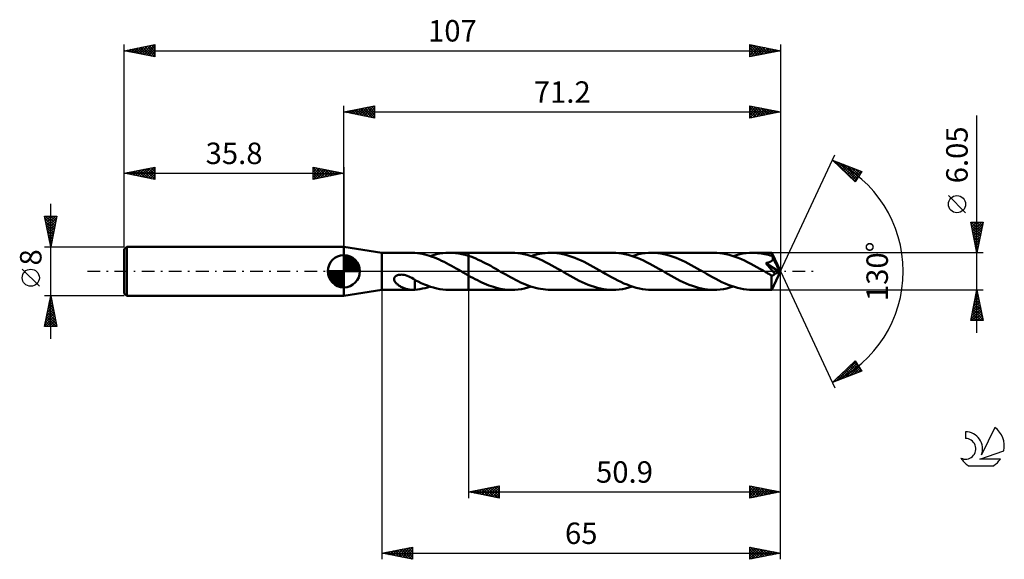
# Model space of a CAD drawing. Units: millimetres. Extents: x -17 to 143, y -47 to 41.
import ezdxf
from ezdxf.enums import TextEntityAlignment as Align

# ---------------------------------------------------------------- set-up
doc = ezdxf.new("R2010")
doc.units = ezdxf.units.MM
doc.header["$LTSCALE"] = 5.2
doc.linetypes.add('LONGDASH_DASH', pattern=[0.85, 0.4, -0.2, 0.05, -0.2])
for name, color, linetype in [('1', 4, 'CONTINUOUS'), ('2', 7, 'CONTINUOUS'), ('4', 2, 'LONGDASH_DASH'), ('CUT', 1, 'CONTINUOUS'), ('NOCUT', 7, 'CONTINUOUS'), ('SK1', 4, 'CONTINUOUS'), ('SK2', 7, 'CONTINUOUS'), ('SK4', 2, 'LONGDASH_DASH'), ('SK6', 5, 'CONTINUOUS')]:
    doc.layers.add(name, color=color, linetype=linetype)
doc.styles.get("Standard").update_dxf_attribs({"font": 'Monospac821 BT'})

msp = doc.modelspace()

# ---------------------------------------------------------------- linework, layer by layer
at = {"layer": '1', "color": 4, "linetype": 'CONTINUOUS', "lineweight": 50}
for p, q in [((42, 3.02), (35.8, 4)), ((35.8, -4), (35.8, 4)), ((42, 3.02), (46.98, 3.02)), ((42, -3.03), (42, 3.02)), ((47.04, 3.02), (46.97, 3.02)), ((47.11, 3.02), (47.04, 3.02)), ((47.17, 3.02), (47.11, 3.02)), ((47.24, 3.02), (47.17, 3.02)), ((47.31, 3.01), (47.24, 3.02)), ((47.38, 3), (47.31, 3.01)), ((47.78, 2.96), (47.38, 3)), ((47.38, 3), (47.38, 3)), ((48.18, 2.9), (47.78, 2.96)), ((48.58, 2.83), (48.18, 2.9)), ((48.98, 2.74), (48.58, 2.83)), ((49.38, 2.63), (48.98, 2.74)), ((49.77, 2.52), (49.38, 2.63)), ((50.17, 2.38), (49.77, 2.52)), ((49.86, 2.49), (50.37, 2.64)), ((50.56, 2.23), (50.17, 2.38)), ((50.37, 2.64), (50.88, 2.78)), ((50.95, 2.07), (50.56, 2.23)), ((50.88, 2.78), (51.4, 2.88)), ((51.35, 1.9), (50.95, 2.07)), ((51.74, 1.72), (51.35, 1.9)), ((51.4, 2.88), (51.92, 2.96)), ((52.14, 1.53), (51.74, 1.72)), ((51.92, 2.96), (52.44, 3.01)), ((52.44, 3.01), (52.95, 3.02)), ((53.48, 3.01), (52.95, 3.02)), ((53.03, 3.02), (56.1, 3.02)), ((54, 2.97), (53.48, 3.01)), ((54.52, 2.9), (54, 2.97)), ((55.05, 2.8), (54.52, 2.9)), ((55.57, 2.68), (55.05, 2.8)), ((56.1, 2.52), (55.57, 2.68)), ((63.15, 3.03), (56.1, 3.03)), ((56.1, 3.02), (56.1, 3.03)), ((56.1, -3.03), (56.1, 3.03)), ((56.1, 2.52), (56.1, 3.02)), ((56.51, 2.39), (56.1, 2.52)), ((56.1, 2.52), (56.1, 2.52)), ((56.1, 2.52), (56.1, 2.52)), ((56.1, 2.52), (56.1, 2.52)), ((56.1, 2.52), (56.1, 2.52)), ((56.1, 2.52), (56.1, 2.52)), ((56.91, 2.23), (56.51, 2.39)), ((57.32, 2.07), (56.91, 2.23)), ((57.72, 1.89), (57.32, 2.07)), ((58.13, 1.71), (57.72, 1.89)), ((58.53, 1.51), (58.13, 1.71)), ((63.66, 3.01), (63.15, 3.03)), ((64.16, 2.97), (63.66, 3.01)), ((64.66, 2.9), (64.16, 2.97)), ((65.16, 2.81), (64.66, 2.9)), ((65.67, 2.68), (65.16, 2.81)), ((66.17, 2.54), (65.67, 2.68)), ((66.68, 2.37), (66.17, 2.54)), ((66.33, 2.49), (66.78, 2.63)), ((67.18, 2.18), (66.68, 2.37)), ((66.78, 2.63), (67.23, 2.75)), ((67.68, 1.97), (67.18, 2.18)), ((67.23, 2.75), (67.69, 2.85)), ((68.18, 1.74), (67.68, 1.97)), ((67.69, 2.85), (68.14, 2.92)), ((68.14, 2.92), (68.6, 2.98)), ((68.69, 1.49), (68.18, 1.74)), ((68.6, 2.98), (69.05, 3.01)), ((69.05, 3.01), (69.5, 3.03)), ((70, 3.01), (69.5, 3.03)), ((79.62, 3.03), (69.5, 3.03)), ((70.5, 2.97), (70, 3.01)), ((70.99, 2.9), (70.5, 2.97)), ((71.49, 2.81), (70.99, 2.9)), ((71.99, 2.69), (71.49, 2.81)), ((72.49, 2.55), (71.99, 2.69)), ((72.98, 2.38), (72.49, 2.55)), ((73.47, 2.2), (72.98, 2.38)), ((73.97, 1.99), (73.47, 2.2)), ((74.47, 1.77), (73.97, 1.99)), ((74.96, 1.53), (74.47, 1.77)), ((80.12, 3.01), (79.62, 3.03)), ((80.63, 2.97), (80.12, 3.01)), ((81.13, 2.9), (80.63, 2.97)), ((81.63, 2.81), (81.13, 2.9)), ((82.13, 2.69), (81.63, 2.81)), ((82.64, 2.54), (82.13, 2.69)), ((83.14, 2.37), (82.64, 2.54)), ((82.8, 2.49), (83.33, 2.65)), ((83.64, 2.18), (83.14, 2.37)), ((83.33, 2.65), (83.86, 2.78)), ((84.14, 1.97), (83.64, 2.18)), ((83.86, 2.78), (84.39, 2.89)), ((84.65, 1.74), (84.14, 1.97)), ((84.39, 2.89), (84.92, 2.96)), ((85.15, 1.5), (84.65, 1.74)), ((84.92, 2.96), (85.45, 3.01)), ((85.45, 3.01), (85.97, 3.03)), ((86.47, 3.01), (85.97, 3.03)), ((96.1, 3.03), (85.97, 3.03)), ((86.97, 2.97), (86.47, 3.01)), ((87.47, 2.9), (86.97, 2.97)), ((87.97, 2.81), (87.47, 2.9)), ((88.47, 2.69), (87.97, 2.81)), ((88.97, 2.55), (88.47, 2.69)), ((89.46, 2.38), (88.97, 2.55)), ((89.95, 2.2), (89.46, 2.38)), ((90.44, 1.99), (89.95, 2.2)), ((90.94, 1.77), (90.44, 1.99)), ((91.43, 1.53), (90.94, 1.77)), ((96.6, 3.01), (96.1, 3.03)), ((97.1, 2.97), (96.6, 3.01)), ((97.6, 2.9), (97.1, 2.97)), ((98.1, 2.81), (97.6, 2.9)), ((98.6, 2.69), (98.1, 2.81)), ((99.11, 2.54), (98.6, 2.69)), ((99.61, 2.37), (99.11, 2.54)), ((99.27, 2.49), (99.81, 2.65)), ((100.11, 2.18), (99.61, 2.37)), ((99.81, 2.65), (100.33, 2.78)), ((100.62, 1.97), (100.11, 2.18)), ((100.33, 2.78), (100.87, 2.89)), ((101.13, 1.74), (100.62, 1.97)), ((100.87, 2.89), (101.39, 2.96)), ((101.63, 1.49), (101.13, 1.74)), ((101.39, 2.96), (101.92, 3.01)), ((101.92, 3.01), (102.45, 3.02)), ((102.73, 3.02), (102.45, 3.02)), ((105.56, 3.02), (102.45, 3.02)), ((103.02, 3.01), (102.73, 3.02)), ((103.3, 2.98), (103.02, 3.01)), ((103.59, 2.95), (103.3, 2.98)), ((103.87, 2.91), (103.59, 2.95)), ((104.16, 2.87), (103.87, 2.91)), ((104.44, 2.81), (104.16, 2.87)), ((104.73, 2.74), (104.44, 2.81)), ((105.02, 2.67), (104.73, 2.74)), ((105.3, 2.59), (105.02, 2.67)), ((105.59, 2.5), (105.3, 2.59)), ((105.42, 1.61), (105.47, 1.64)), ((105.47, 1.64), (105.51, 1.67)), ((105.51, 1.67), (105.55, 1.7)), ((105.55, 1.7), (105.59, 1.74)), ((105.57, 3.01), (105.56, 3.02)), ((107, 0), (105.56, 3.02)), ((105.56, 3.02), (105.56, 3.02)), ((105.56, 3.02), (105.56, 3.02)), ((105.56, 3.02), (105.56, 3.02)), ((105.56, 3.02), (105.56, 3.02)), ((105.56, 3.02), (105.56, 3.02)), ((105.56, 3.02), (105.56, 3.02)), ((105.57, 3), (105.57, 3.01)), ((105.57, 2.98), (105.57, 3)), ((105.58, 2.95), (105.57, 2.98)), ((105.58, 2.92), (105.58, 2.95)), ((105.58, 2.88), (105.58, 2.92)), ((105.58, 2.83), (105.58, 2.88)), ((105.59, 2.79), (105.58, 2.83)), ((105.59, 2.73), (105.59, 2.79)), ((107, 0), (105.59, 2.73)), ((105.59, 2.5), (105.59, 2.73)), ((105.61, 2.45), (105.59, 2.5)), ((105.59, 1.74), (105.63, 1.78)), ((105.64, 2.4), (105.61, 2.45)), ((105.63, 1.78), (105.66, 1.82)), ((105.66, 2.35), (105.64, 2.4)), ((105.68, 2.31), (105.66, 2.35)), ((105.66, 1.82), (105.68, 1.87)), ((105.71, 2.26), (105.68, 2.31)), ((105.68, 1.87), (105.71, 1.91)), ((105.73, 2.21), (105.71, 2.26)), ((105.71, 1.91), (105.72, 1.96)), ((105.72, 1.96), (105.74, 2.01)), ((105.75, 2.16), (105.73, 2.21)), ((105.74, 2.01), (105.75, 2.06)), ((106.21, 1.28), (105.75, 2.16)), ((105.75, 2.11), (105.75, 2.16)), ((105.75, 2.06), (105.75, 2.11)), ((52.53, 1.33), (52.14, 1.53)), ((52.93, 1.12), (52.53, 1.33)), ((53.33, 0.9), (52.93, 1.12)), ((53.72, 0.68), (53.33, 0.9)), ((54.12, 0.46), (53.72, 0.68)), ((54.52, 0.23), (54.12, 0.46)), ((54.92, 0), (54.52, 0.23)), ((54.97, -0.03), (54.92, 0)), ((58.93, 1.3), (58.53, 1.51)), ((59.33, 1.09), (58.93, 1.3)), ((59.74, 0.87), (59.33, 1.09)), ((60.15, 0.64), (59.74, 0.87)), ((60.55, 0.41), (60.15, 0.64)), ((60.95, 0.18), (60.55, 0.41)), ((61.36, -0.06), (60.95, 0.18)), ((69.19, 1.23), (68.69, 1.49)), ((69.69, 0.96), (69.19, 1.23)), ((70.2, 0.68), (69.69, 0.96)), ((70.7, 0.4), (70.2, 0.68)), ((71.2, 0.11), (70.7, 0.4)), ((71.7, -0.18), (71.2, 0.11)), ((75.45, 1.28), (74.96, 1.53)), ((75.95, 1.01), (75.45, 1.28)), ((76.44, 0.74), (75.95, 1.01)), ((76.94, 0.46), (76.44, 0.74)), ((77.43, 0.18), (76.94, 0.46)), ((77.93, -0.11), (77.43, 0.18)), ((85.66, 1.24), (85.15, 1.5)), ((86.16, 0.96), (85.66, 1.24)), ((86.67, 0.68), (86.16, 0.96)), ((87.17, 0.4), (86.67, 0.68)), ((87.67, 0.11), (87.17, 0.4)), ((88.17, -0.18), (87.67, 0.11)), ((91.92, 1.28), (91.43, 1.53)), ((92.41, 1.02), (91.92, 1.28)), ((92.91, 0.74), (92.41, 1.02)), ((93.41, 0.46), (92.91, 0.74)), ((93.9, 0.18), (93.41, 0.46)), ((94.41, -0.11), (93.9, 0.18)), ((102.13, 1.23), (101.63, 1.49)), ((102.63, 0.96), (102.13, 1.23)), ((103.14, 0.69), (102.63, 0.96)), ((103.64, 0.4), (103.14, 0.69)), ((104.14, 0.11), (103.64, 0.4)), ((104.64, -0.18), (104.14, 0.11)), ((104.57, 1.34), (104.64, 1.35)), ((104.93, 0.94), (104.57, 1.34)), ((106.8, -0.08), (104.57, 1.34)), ((104.64, 1.35), (104.71, 1.36)), ((104.71, 1.36), (104.78, 1.37)), ((104.78, 1.37), (104.84, 1.39)), ((104.84, 1.39), (104.91, 1.41)), ((104.91, 1.41), (104.97, 1.42)), ((105.23, 0.59), (104.93, 0.94)), ((104.97, 1.42), (105.04, 1.44)), ((105.04, 1.44), (105.1, 1.46)), ((105.1, 1.46), (105.16, 1.48)), ((105.16, 1.48), (105.21, 1.5)), ((105.21, 1.5), (105.27, 1.53)), ((105.47, 0.31), (105.23, 0.59)), ((105.27, 1.53), (105.32, 1.55)), ((105.32, 1.55), (105.37, 1.58)), ((105.37, 1.58), (105.42, 1.61)), ((105.67, 0.07), (105.47, 0.31)), ((105.56, -3.02), (107, 0)), ((105.83, -0.12), (105.67, 0.07)), ((106.43, 0.84), (106.21, 1.28)), ((106.56, 0.58), (106.43, 0.84)), ((106.64, 0.4), (106.56, 0.58)), ((106.7, 0.27), (106.64, 0.4)), ((106.74, 0.17), (106.7, 0.27)), ((106.76, 0.09), (106.74, 0.17)), ((106.77, 0.06), (106.76, 0.09)), ((107, 0), (106.76, 0.09)), ((107, 0), (106.76, 0.09)), ((106.76, 0.09), (106.76, 0.09)), ((106.77, 0.03), (106.77, 0.06)), ((106.78, 0.01), (106.77, 0.03)), ((106.79, -0.02), (106.78, 0.01)), ((43.98, -1.19), (44.02, -1.06)), ((43.98, -1.32), (43.98, -1.19)), ((44, -1.45), (43.98, -1.32)), ((44.04, -1.57), (44, -1.45)), ((44.02, -1.06), (44.09, -0.94)), ((44.11, -1.68), (44.04, -1.57)), ((44.09, -0.94), (44.18, -0.84)), ((44.18, -0.84), (44.3, -0.75)), ((44.3, -0.75), (44.42, -0.68)), ((44.42, -0.68), (44.56, -0.63)), ((44.56, -0.63), (44.7, -0.59)), ((44.7, -0.59), (44.86, -0.56)), ((44.86, -0.56), (45.04, -0.55)), ((45.04, -0.55), (45.22, -0.54)), ((45.41, -0.56), (45.22, -0.54)), ((45.61, -0.59), (45.41, -0.56)), ((45.86, -0.64), (45.61, -0.59)), ((46.12, -0.72), (45.86, -0.64)), ((46.37, -0.83), (46.12, -0.72)), ((46.63, -0.94), (46.37, -0.83)), ((46.88, -1.08), (46.63, -0.94)), ((47.13, -1.23), (46.88, -1.08)), ((47.38, -1.39), (47.13, -1.23)), ((47.38, -1.5), (47.38, -1.39)), ((47.89, -1.69), (47.38, -1.43)), ((47.38, -1.5), (47.38, -1.5)), ((47.38, -1.5), (47.38, -1.5)), ((47.38, -1.5), (47.38, -1.5)), ((47.38, -1.5), (47.38, -1.5)), ((47.38, -1.5), (47.38, -1.5)), ((47.38, -1.56), (47.38, -1.5)), ((47.38, -1.62), (47.38, -1.56)), ((55.02, -0.06), (54.97, -0.03)), ((55.07, -0.09), (55.02, -0.06)), ((55.12, -0.12), (55.07, -0.09)), ((55.17, -0.15), (55.12, -0.12)), ((55.22, -0.18), (55.17, -0.15)), ((55.37, -0.26), (55.22, -0.18)), ((55.52, -0.34), (55.37, -0.26)), ((55.66, -0.43), (55.52, -0.34)), ((55.81, -0.51), (55.66, -0.43)), ((55.95, -0.59), (55.81, -0.51)), ((56.1, -0.68), (55.95, -0.59)), ((56.1, -0.68), (56.1, -0.68)), ((56.1, -3.03), (56.1, -0.68)), ((56.1, -0.68), (56.1, -0.68)), ((56.1, -0.68), (56.1, -0.68)), ((56.1, -0.68), (56.1, -0.68)), ((56.1, -0.68), (56.1, -0.68)), ((56.47, -0.88), (56.1, -0.68)), ((56.84, -1.08), (56.47, -0.88)), ((57.2, -1.28), (56.84, -1.08)), ((57.58, -1.47), (57.2, -1.28)), ((57.95, -1.65), (57.58, -1.47)), ((61.77, -0.29), (61.36, -0.06)), ((62.18, -0.52), (61.77, -0.29)), ((62.58, -0.75), (62.18, -0.52)), ((62.98, -0.97), (62.58, -0.75)), ((63.38, -1.19), (62.98, -0.97)), ((63.79, -1.4), (63.38, -1.19)), ((64.2, -1.6), (63.79, -1.4)), ((64.61, -1.8), (64.2, -1.6)), ((72.19, -0.46), (71.7, -0.18)), ((72.69, -0.74), (72.19, -0.46)), ((73.18, -1.01), (72.69, -0.74)), ((73.67, -1.27), (73.18, -1.01)), ((74.16, -1.53), (73.67, -1.27)), ((74.66, -1.77), (74.16, -1.53)), ((78.44, -0.4), (77.93, -0.11)), ((78.94, -0.69), (78.44, -0.4)), ((79.45, -0.97), (78.94, -0.69)), ((79.95, -1.24), (79.45, -0.97)), ((80.46, -1.5), (79.95, -1.24)), ((80.96, -1.74), (80.46, -1.5)), ((88.67, -0.46), (88.17, -0.18)), ((89.16, -0.74), (88.67, -0.46)), ((89.65, -1.01), (89.16, -0.74)), ((90.15, -1.28), (89.65, -1.01)), ((90.65, -1.53), (90.15, -1.28)), ((91.14, -1.77), (90.65, -1.53)), ((94.91, -0.4), (94.41, -0.11)), ((95.42, -0.69), (94.91, -0.4)), ((95.92, -0.97), (95.42, -0.69)), ((96.43, -1.24), (95.92, -0.97)), ((96.93, -1.5), (96.43, -1.24)), ((97.44, -1.75), (96.93, -1.5)), ((104.79, -0.26), (104.64, -0.18)), ((104.94, -0.35), (104.79, -0.26)), ((105.09, -0.43), (104.94, -0.35)), ((105.23, -0.51), (105.09, -0.43)), ((105.38, -0.6), (105.23, -0.51)), ((105.53, -0.68), (105.38, -0.6)), ((105.52, -1.09), (105.53, -0.89)), ((105.52, -1.28), (105.52, -1.09)), ((105.52, -1.47), (105.52, -1.28)), ((105.53, -1.65), (105.52, -1.47)), ((105.56, -0.69), (105.53, -0.68)), ((105.53, -0.89), (105.53, -0.68)), ((105.6, -0.69), (105.56, -0.69)), ((105.6, -0.69), (105.63, -0.69)), ((105.63, -0.69), (105.67, -0.68)), ((105.67, -0.68), (105.7, -0.68)), ((105.7, -0.68), (105.74, -0.66)), ((105.74, -0.66), (105.77, -0.65)), ((105.77, -0.65), (105.81, -0.63)), ((105.81, -0.63), (105.85, -0.61)), ((105.96, -0.27), (105.83, -0.12)), ((105.85, -0.61), (105.88, -0.58)), ((105.88, -0.58), (105.92, -0.55)), ((105.92, -0.55), (105.95, -0.51)), ((105.95, -0.51), (105.99, -0.47)), ((106.05, -0.39), (105.96, -0.27)), ((105.99, -0.47), (106.02, -0.43)), ((106.02, -0.43), (106.05, -0.39)), ((106.05, -0.39), (106.8, -0.08)), ((106.79, -0.04), (106.79, -0.02)), ((106.8, -0.06), (106.79, -0.04)), ((106.8, -0.08), (106.8, -0.06)), ((35.8, -4), (42, -3.03)), ((42, -3.03), (46.98, -3.03)), ((44.18, -1.79), (44.11, -1.68)), ((44.26, -1.89), (44.18, -1.79)), ((44.36, -1.99), (44.26, -1.89)), ((44.46, -2.08), (44.36, -1.99)), ((44.58, -2.18), (44.46, -2.08)), ((44.7, -2.27), (44.58, -2.18)), ((44.83, -2.36), (44.7, -2.27)), ((44.97, -2.44), (44.83, -2.36)), ((45.1, -2.51), (44.97, -2.44)), ((45.23, -2.58), (45.1, -2.51)), ((45.37, -2.65), (45.23, -2.58)), ((45.51, -2.71), (45.37, -2.65)), ((45.64, -2.76), (45.51, -2.71)), ((45.78, -2.81), (45.64, -2.76)), ((45.91, -2.86), (45.78, -2.81)), ((46.05, -2.89), (45.91, -2.86)), ((46.18, -2.93), (46.05, -2.89)), ((46.32, -2.96), (46.18, -2.93)), ((46.45, -2.98), (46.32, -2.96)), ((46.59, -3), (46.45, -2.98)), ((46.72, -3.01), (46.59, -3)), ((46.84, -3.02), (46.72, -3.01)), ((46.97, -3.03), (46.84, -3.02)), ((46.97, -3.03), (47.04, -3.02)), ((47.04, -3.02), (47.11, -3.02)), ((47.11, -3.02), (47.17, -3.02)), ((47.17, -3.02), (47.24, -3.02)), ((47.24, -3.02), (47.31, -3.01)), ((47.31, -3.01), (47.38, -3)), ((47.38, -1.68), (47.38, -1.62)), ((47.38, -1.75), (47.38, -1.68)), ((47.38, -1.82), (47.38, -1.75)), ((47.38, -1.89), (47.38, -1.82)), ((47.38, -1.97), (47.38, -1.89)), ((47.38, -2.04), (47.38, -1.97)), ((47.38, -2.12), (47.38, -2.04)), ((47.38, -2.2), (47.38, -2.12)), ((47.38, -2.29), (47.38, -2.2)), ((47.38, -2.37), (47.38, -2.29)), ((47.38, -2.46), (47.38, -2.37)), ((47.38, -2.55), (47.38, -2.46)), ((47.38, -2.64), (47.38, -2.55)), ((47.38, -2.73), (47.38, -2.64)), ((47.38, -2.82), (47.38, -2.73)), ((47.38, -2.91), (47.38, -2.82)), ((47.38, -3), (47.38, -2.91)), ((47.38, -3), (47.79, -2.96)), ((47.79, -2.96), (48.2, -2.9)), ((48.41, -1.93), (47.89, -1.69)), ((48.2, -2.9), (48.62, -2.82)), ((48.92, -2.14), (48.41, -1.93)), ((48.62, -2.82), (49.03, -2.73)), ((49.43, -2.34), (48.92, -2.14)), ((49.03, -2.73), (49.44, -2.62)), ((49.93, -2.51), (49.43, -2.34)), ((49.44, -2.62), (49.86, -2.49)), ((50.43, -2.66), (49.93, -2.51)), ((50.93, -2.79), (50.43, -2.66)), ((51.44, -2.89), (50.93, -2.79)), ((51.95, -2.96), (51.44, -2.89)), ((52.45, -3.01), (51.95, -2.96)), ((52.95, -3.02), (52.45, -3.01)), ((53.03, -3.03), (56.1, -3.03)), ((56.1, -3.03), (56.1, -3.03)), ((56.1, -3.03), (63.15, -3.03)), ((58.31, -1.83), (57.95, -1.65)), ((58.68, -1.99), (58.31, -1.83)), ((59.05, -2.15), (58.68, -1.99)), ((59.42, -2.29), (59.05, -2.15)), ((59.8, -2.43), (59.42, -2.29)), ((60.17, -2.55), (59.8, -2.43)), ((60.54, -2.66), (60.17, -2.55)), ((60.91, -2.75), (60.54, -2.66)), ((61.28, -2.84), (60.91, -2.75)), ((61.66, -2.9), (61.28, -2.84)), ((62.03, -2.96), (61.66, -2.9)), ((62.41, -3), (62.03, -2.96)), ((62.78, -3.02), (62.41, -3)), ((63.15, -3.03), (62.78, -3.02)), ((63.15, -3.03), (63.68, -3.01)), ((63.68, -3.01), (64.21, -2.96)), ((64.21, -2.96), (64.74, -2.89)), ((65.01, -1.98), (64.61, -1.8)), ((64.74, -2.89), (65.27, -2.78)), ((65.42, -2.15), (65.01, -1.98)), ((65.27, -2.78), (65.8, -2.65)), ((65.83, -2.31), (65.42, -2.15)), ((65.8, -2.65), (66.33, -2.49)), ((66.24, -2.46), (65.83, -2.31)), ((66.65, -2.59), (66.24, -2.46)), ((67.05, -2.7), (66.65, -2.59)), ((67.46, -2.8), (67.05, -2.7)), ((67.86, -2.88), (67.46, -2.8)), ((68.27, -2.94), (67.86, -2.88)), ((68.68, -2.99), (68.27, -2.94)), ((69.09, -3.02), (68.68, -2.99)), ((69.5, -3.03), (69.09, -3.02)), ((69.5, -3.03), (79.62, -3.03)), ((75.15, -1.99), (74.66, -1.77)), ((75.64, -2.19), (75.15, -1.99)), ((76.14, -2.38), (75.64, -2.19)), ((76.64, -2.55), (76.14, -2.38)), ((77.13, -2.69), (76.64, -2.55)), ((77.63, -2.81), (77.13, -2.69)), ((78.13, -2.9), (77.63, -2.81)), ((78.63, -2.97), (78.13, -2.9)), ((79.13, -3.01), (78.63, -2.97)), ((79.62, -3.03), (79.13, -3.01)), ((79.62, -3.03), (80.15, -3.01)), ((80.15, -3.01), (80.68, -2.96)), ((80.68, -2.96), (81.21, -2.89)), ((81.46, -1.97), (80.96, -1.74)), ((81.21, -2.89), (81.74, -2.78)), ((81.96, -2.18), (81.46, -1.97)), ((81.74, -2.78), (82.27, -2.65)), ((82.47, -2.37), (81.96, -2.18)), ((82.27, -2.65), (82.8, -2.49)), ((82.97, -2.54), (82.47, -2.37)), ((83.47, -2.69), (82.97, -2.54)), ((83.97, -2.81), (83.47, -2.69)), ((84.47, -2.9), (83.97, -2.81)), ((84.98, -2.97), (84.47, -2.9)), ((85.47, -3.01), (84.98, -2.97)), ((85.97, -3.03), (85.47, -3.01)), ((85.97, -3.03), (96.1, -3.03)), ((91.63, -1.99), (91.14, -1.77)), ((92.12, -2.2), (91.63, -1.99)), ((92.62, -2.38), (92.12, -2.2)), ((93.12, -2.55), (92.62, -2.38)), ((93.61, -2.69), (93.12, -2.55)), ((94.11, -2.81), (93.61, -2.69)), ((94.61, -2.9), (94.11, -2.81)), ((95.11, -2.97), (94.61, -2.9)), ((95.6, -3.01), (95.11, -2.97)), ((96.1, -3.03), (95.6, -3.01)), ((96.1, -3.03), (96.62, -3.01)), ((96.62, -3.01), (97.16, -2.96)), ((97.16, -2.96), (97.68, -2.89)), ((97.94, -1.98), (97.44, -1.75)), ((97.68, -2.89), (98.21, -2.78)), ((98.45, -2.19), (97.94, -1.98)), ((98.21, -2.78), (98.74, -2.65)), ((98.95, -2.38), (98.45, -2.19)), ((98.74, -2.65), (99.27, -2.49)), ((99.46, -2.55), (98.95, -2.38)), ((99.95, -2.69), (99.46, -2.55)), ((100.45, -2.81), (99.95, -2.69)), ((100.96, -2.9), (100.45, -2.81)), ((101.45, -2.97), (100.96, -2.9)), ((101.95, -3.01), (101.45, -2.97)), ((102.45, -3.03), (101.95, -3.01)), ((102.45, -3.03), (105.56, -3.03)), ((105.53, -1.82), (105.53, -1.65)), ((105.53, -1.99), (105.53, -1.82)), ((105.53, -2.15), (105.53, -1.99)), ((105.53, -2.3), (105.53, -2.15)), ((105.53, -2.43), (105.53, -2.3)), ((105.53, -2.56), (105.53, -2.43)), ((105.54, -2.67), (105.53, -2.56)), ((105.54, -2.76), (105.54, -2.67)), ((105.54, -2.84), (105.54, -2.76)), ((105.55, -2.9), (105.54, -2.84)), ((105.55, -2.96), (105.55, -2.9)), ((105.55, -2.99), (105.55, -2.96)), ((105.56, -3.02), (105.55, -2.99)), ((105.56, -3.03), (105.56, -3.02)), ((105.56, -3.03), (105.56, -3.03)), ((105.56, -3.03), (105.56, -3.02)), ((105.56, -3.02), (105.56, -3.02)), ((105.56, -3.02), (105.56, -3.02)), ((105.56, -3.02), (105.56, -3.02)), ((105.56, -3.02), (105.56, -3.02))]:
    msp.add_line(p, q, dxfattribs=at)
at = {"layer": '2', "color": 7, "linetype": 'CONTINUOUS', "lineweight": 25}
for p, q in [((35.8, 4), (35.8, 27)), ((35.8, 26), (40.8, 27)), ((35.8, 26), (107, 26)), ((40.8, 25), (35.8, 26)), ((35.9, 25.98), (35.95, 26.03)), ((36.05, 26.05), (36.18, 25.92)), ((36.25, 25.91), (36.48, 26.14)), ((36.41, 26.12), (36.71, 25.82)), ((36.61, 25.84), (37.01, 26.24)), ((36.76, 26.19), (37.24, 25.71)), ((36.96, 25.77), (37.54, 26.35)), ((37.11, 26.26), (37.77, 25.61)), ((37.31, 25.7), (38.07, 26.45)), ((37.47, 26.33), (38.3, 25.5)), ((37.67, 25.63), (38.6, 26.56)), ((37.82, 26.4), (38.83, 25.39)), ((38.02, 25.56), (39.13, 26.67)), ((38.17, 26.47), (39.36, 25.29)), ((38.37, 25.49), (39.66, 26.77)), ((38.53, 26.55), (39.89, 25.18)), ((38.73, 25.41), (40.19, 26.88)), ((38.88, 26.62), (40.42, 25.08)), ((39.08, 25.34), (40.72, 26.98)), ((39.24, 26.69), (40.8, 25.12)), ((39.44, 25.27), (40.8, 26.64)), ((39.59, 26.76), (40.8, 25.55)), ((39.79, 25.2), (40.8, 26.21)), ((39.94, 26.83), (40.8, 25.97)), ((40.14, 25.13), (40.8, 25.79)), ((40.3, 26.9), (40.8, 26.4)), ((40.65, 26.97), (40.8, 26.82)), ((40.8, 27), (40.8, 25)), ((102, 25), (102, 27)), ((102, 27), (107, 26)), ((102, 26.73), (102.23, 26.95)), ((102, 26.3), (102.58, 26.88)), ((102, 25.88), (102.93, 26.81)), ((102, 25.46), (103.29, 26.74)), ((102, 26.71), (103.43, 25.29)), ((102, 25.03), (103.64, 26.67)), ((102, 26.29), (103.07, 25.21)), ((107, 26), (102, 25)), ((102, 25.87), (102.72, 25.14)), ((102.17, 26.97), (103.78, 25.36)), ((102.49, 25.1), (103.99, 26.6)), ((102.7, 26.86), (104.14, 25.43)), ((103.02, 25.2), (104.35, 26.53)), ((103.23, 26.75), (104.49, 25.5)), ((103.55, 25.31), (104.7, 26.46)), ((103.76, 26.65), (104.84, 25.57)), ((104.08, 25.42), (105.05, 26.39)), ((104.29, 26.54), (105.2, 25.64)), ((104.61, 25.52), (105.41, 26.32)), ((104.82, 26.44), (105.55, 25.71)), ((105.14, 25.63), (105.76, 26.25)), ((105.35, 26.33), (105.9, 25.78)), ((105.67, 25.73), (106.12, 26.18)), ((105.88, 26.22), (106.26, 25.85)), ((106.2, 25.84), (106.47, 26.11)), ((106.42, 26.12), (106.61, 25.92)), ((106.73, 25.95), (106.82, 26.04)), ((106.95, 26.01), (106.96, 25.99)), ((107, 27), (107, 0)), ((40.5, 25.06), (40.8, 25.36)), ((102, 25.44), (102.37, 25.07)), ((102, 25.02), (102.01, 25)), ((139, -10.03), (139, 25.43)), ((107, 0), (115.87, 19.03)), ((115.45, 18.13), (120.22, 16.31)), ((119.15, 14.62), (115.45, 18.13)), ((115.5, 18.08), (115.52, 18.1)), ((115.72, 17.87), (115.83, 17.98)), ((115.82, 17.99), (119.17, 14.64)), ((115.94, 17.67), (116.13, 17.87)), ((116.15, 17.46), (116.44, 17.75)), ((116.5, 17.73), (119.33, 14.9)), ((116.37, 17.26), (116.75, 17.63)), ((116.59, 17.05), (117.05, 17.52)), ((116.81, 16.84), (117.36, 17.4)), ((117.02, 16.64), (117.67, 17.28)), ((117.19, 17.46), (119.49, 15.16)), ((117.24, 16.43), (117.98, 17.16)), ((117.46, 16.22), (118.28, 17.05)), ((117.68, 16.02), (118.59, 16.93)), ((117.88, 17.2), (119.66, 15.42)), ((117.89, 15.81), (118.9, 16.81)), ((118.11, 15.6), (119.2, 16.7)), ((118.33, 15.4), (119.51, 16.58)), ((118.55, 15.19), (119.82, 16.46)), ((118.56, 16.94), (119.82, 15.68)), ((118.77, 14.98), (120.13, 16.34)), ((120.22, 16.31), (119.15, 14.62)), ((119.25, 16.68), (119.99, 15.94)), ((119.93, 16.42), (120.15, 16.2)), ((118.98, 14.78), (119.71, 15.5)), ((137.15, 9.55), (134.35, 12.35)), ((139, 3.02), (138, 8.02)), ((138, 8.02), (140, 8.02)), ((138.02, 7.95), (138.09, 8.02)), ((138.08, 8.02), (139.68, 6.43)), ((138.09, 7.59), (138.52, 8.02)), ((138.09, 7.6), (139.61, 6.07)), ((138.16, 7.24), (138.94, 8.02)), ((138.19, 7.07), (139.54, 5.72)), ((138.23, 6.89), (139.37, 8.02)), ((138.3, 6.53), (139.79, 8.02)), ((138.3, 6.54), (139.47, 5.37)), ((138.37, 6.18), (139.95, 7.76)), ((138.44, 5.83), (139.84, 7.23)), ((138.51, 8.02), (139.75, 6.78)), ((138.51, 5.47), (139.73, 6.7)), ((138.93, 8.02), (139.82, 7.14)), ((140, 8.02), (139, 3.02)), ((139.36, 8.02), (139.89, 7.49)), ((139.78, 8.02), (139.96, 7.84)), ((138.4, 6.01), (139.4, 5.01)), ((138.51, 5.48), (139.33, 4.66)), ((138.58, 5.12), (139.63, 6.17)), ((138.62, 4.95), (139.26, 4.31)), ((138.65, 4.77), (139.52, 5.64)), ((138.72, 4.41), (139.42, 5.11)), ((138.72, 4.42), (139.19, 3.95)), ((138.79, 4.06), (139.31, 4.58)), ((138.83, 3.89), (139.11, 3.6)), ((138.86, 3.71), (139.2, 4.05)), ((138.93, 3.35), (139.1, 3.52)), ((138.93, 3.36), (139.04, 3.25)), ((140, 3.02), (105.59, 3.02)), ((107, -37), (107, 0)), ((107, -47), (107, 0)), ((107, 0), (115.87, -19.03)), ((42, -3.03), (42, -47)), ((56.1, -3.03), (56.1, -37)), ((105.59, -3.03), (140, -3.03)), ((138, -8.03), (139, -3.03)), ((138.99, -3.07), (139.01, -3.09)), ((139, -3.03), (140, -8.03)), ((138.48, -5.63), (139.35, -4.76)), ((138.59, -5.1), (139.28, -4.41)), ((138.69, -4.57), (139.21, -4.05)), ((138.71, -4.48), (139.44, -5.21)), ((138.78, -4.13), (139.33, -4.68)), ((138.8, -4.04), (139.13, -3.7)), ((138.85, -3.77), (139.22, -4.15)), ((138.9, -3.51), (139.06, -3.35)), ((138.92, -3.42), (139.12, -3.62)), ((138.06, -7.75), (139.63, -6.17)), ((138.16, -7.22), (139.56, -5.82)), ((138.27, -6.69), (139.49, -5.47)), ((138.36, -6.25), (139.97, -7.86)), ((138.37, -6.16), (139.42, -5.11)), ((138.43, -5.89), (139.86, -7.33)), ((138.5, -5.54), (139.75, -6.8)), ((138.57, -5.19), (139.65, -6.27)), ((138.64, -4.83), (139.54, -5.74)), ((138, -8.02), (138.01, -8.03)), ((140, -8.03), (138, -8.03)), ((138.07, -7.66), (138.44, -8.03)), ((138.14, -7.31), (138.86, -8.03)), ((138.2, -8.03), (139.7, -6.53)), ((138.21, -6.95), (139.28, -8.03)), ((138.28, -6.6), (139.71, -8.03)), ((138.63, -8.03), (139.77, -6.88)), ((139.05, -8.03), (139.84, -7.23)), ((139.48, -8.03), (139.91, -7.59)), ((139.9, -8.03), (139.98, -7.94)), ((115.45, -18.13), (119.15, -14.62)), ((116.22, -17.83), (119.26, -14.79)), ((116.91, -17.57), (119.43, -15.05)), ((117.59, -17.31), (119.59, -15.31)), ((117.84, -15.86), (118.83, -16.84)), ((118.06, -15.65), (119.13, -16.72)), ((118.28, -15.44), (119.44, -16.61)), ((118.28, -17.05), (119.75, -15.57)), ((118.5, -15.24), (119.75, -16.49)), ((118.71, -15.03), (120.05, -16.37)), ((118.93, -14.83), (119.88, -15.77)), ((118.96, -16.79), (119.92, -15.83)), ((119.15, -14.62), (120.22, -16.31)), ((119.15, -14.62), (119.16, -14.63)), ((120.22, -16.31), (115.45, -18.13)), ((115.54, -18.09), (116.46, -17.17)), ((116.1, -17.51), (116.37, -17.78)), ((116.32, -17.3), (116.68, -17.66)), ((116.54, -17.1), (116.98, -17.54)), ((116.75, -16.89), (117.29, -17.43)), ((116.97, -16.68), (117.6, -17.31)), ((117.19, -16.48), (117.9, -17.19)), ((117.41, -16.27), (118.21, -17.07)), ((117.63, -16.06), (118.52, -16.96)), ((119.65, -16.53), (120.08, -16.09)), ((115.67, -17.92), (115.75, -18.01)), ((115.88, -17.72), (116.06, -17.89)), ((56.1, -36), (61.1, -35)), ((58.66, -36.51), (59.93, -35.23)), ((59.01, -36.58), (60.47, -35.13)), ((59.36, -36.65), (61, -35.02)), ((59.65, -35.29), (61.1, -36.74)), ((60, -35.22), (61.1, -36.32)), ((60.35, -35.15), (61.1, -35.89)), ((60.71, -35.08), (61.1, -35.47)), ((61.06, -35.01), (61.1, -35.05)), ((61.1, -35), (61.1, -37)), ((102, -37), (102, -35)), ((102, -35), (107, -36)), ((102, -35.33), (102.27, -35.05)), ((102, -35.75), (102.63, -35.13)), ((102, -36.18), (102.98, -35.2)), ((102, -35.23), (103.48, -36.7)), ((102, -36.6), (103.33, -35.27)), ((102.24, -35.05), (103.83, -36.63)), ((102.77, -35.15), (104.18, -36.56)), ((103.31, -35.26), (104.54, -36.49)), ((56.1, -36), (107, -36)), ((61.1, -37), (56.1, -36)), ((56.11, -36), (56.12, -36)), ((56.18, -36.02), (56.22, -35.98)), ((56.47, -35.93), (56.65, -36.11)), ((56.54, -36.09), (56.75, -35.87)), ((56.82, -35.86), (57.18, -36.22)), ((56.89, -36.16), (57.28, -35.76)), ((57.17, -35.79), (57.71, -36.32)), ((57.24, -36.23), (57.81, -35.66)), ((57.53, -35.71), (58.24, -36.43)), ((57.6, -36.3), (58.34, -35.55)), ((57.88, -35.64), (58.77, -36.53)), ((57.95, -36.37), (58.87, -35.45)), ((58.23, -35.57), (59.3, -36.64)), ((58.3, -36.44), (59.4, -35.34)), ((58.59, -35.5), (59.83, -36.75)), ((58.94, -35.43), (60.36, -36.85)), ((59.29, -35.36), (60.89, -36.96)), ((59.72, -36.72), (61.1, -35.34)), ((60.07, -36.79), (61.1, -35.76)), ((60.42, -36.86), (61.1, -36.19)), ((60.78, -36.94), (61.1, -36.61)), ((102, -35.65), (103.12, -36.78)), ((107, -36), (102, -37)), ((102, -36.08), (102.77, -36.85)), ((102, -36.5), (102.42, -36.92)), ((102.03, -36.99), (103.69, -35.34)), ((102.56, -36.89), (104.04, -35.41)), ((103.09, -36.78), (104.4, -35.48)), ((103.62, -36.68), (104.75, -35.55)), ((103.84, -35.37), (104.89, -36.42)), ((104.15, -36.57), (105.1, -35.62)), ((104.37, -35.47), (105.24, -36.35)), ((104.68, -36.46), (105.46, -35.69)), ((104.9, -35.58), (105.6, -36.28)), ((105.21, -36.36), (105.81, -35.76)), ((105.43, -35.69), (105.95, -36.21)), ((105.74, -36.25), (106.16, -35.83)), ((105.96, -35.79), (106.3, -36.14)), ((106.28, -36.14), (106.52, -35.9)), ((106.49, -35.9), (106.66, -36.07)), ((106.81, -36.04), (106.87, -35.97)), ((102, -36.93), (102.06, -36.99)), ((42, -46), (47, -45)), ((42, -46), (107, -46)), ((47, -47), (42, -46)), ((42.08, -45.98), (42.12, -46.02)), ((42.2, -46.04), (42.3, -45.94)), ((42.43, -45.91), (42.65, -46.13)), ((42.55, -46.11), (42.83, -45.83)), ((42.79, -45.84), (43.18, -46.24)), ((42.91, -46.18), (43.36, -45.73)), ((43.14, -45.77), (43.71, -46.34)), ((43.26, -46.25), (43.89, -45.62)), ((43.5, -45.7), (44.24, -46.45)), ((43.61, -46.32), (44.42, -45.52)), ((43.85, -45.63), (44.77, -46.55)), ((43.97, -46.39), (44.95, -45.41)), ((44.2, -45.56), (45.3, -46.66)), ((44.32, -46.46), (45.48, -45.3)), ((44.56, -45.49), (45.83, -46.77)), ((44.68, -46.54), (46.01, -45.2)), ((44.91, -45.42), (46.36, -46.87)), ((45.03, -46.61), (46.54, -45.09)), ((45.26, -45.35), (46.89, -46.98)), ((45.38, -46.68), (47, -45.06)), ((45.62, -45.28), (47, -46.66)), ((45.74, -46.75), (47, -45.48)), ((45.97, -45.21), (47, -46.24)), ((46.09, -46.82), (47, -45.91)), ((46.32, -45.14), (47, -45.81)), ((46.44, -46.89), (47, -46.33)), ((46.68, -45.06), (47, -45.39)), ((47, -45), (47, -47)), ((102, -47), (102, -45)), ((102, -45), (107, -46)), ((102, -45.15), (102.12, -45.02)), ((102, -45.57), (102.48, -45.1)), ((102, -46), (102.83, -45.17)), ((102, -46.42), (103.18, -45.24)), ((102, -46.84), (103.54, -45.31)), ((102, -45.41), (103.32, -46.74)), ((102, -45.84), (102.97, -46.81)), ((107, -46), (102, -47)), ((102, -46.26), (102.62, -46.88)), ((102.02, -45), (103.68, -46.66)), ((102.33, -46.93), (103.89, -45.38)), ((102.55, -45.11), (104.03, -46.59)), ((102.87, -46.83), (104.24, -45.45)), ((103.08, -45.22), (104.38, -46.52)), ((103.4, -46.72), (104.6, -45.52)), ((103.61, -45.32), (104.74, -46.45)), ((103.93, -46.61), (104.95, -45.59)), ((104.14, -45.43), (105.09, -46.38)), ((104.46, -46.51), (105.3, -45.66)), ((104.67, -45.53), (105.45, -46.31)), ((104.99, -46.4), (105.66, -45.73)), ((105.2, -45.64), (105.8, -46.24)), ((105.52, -46.3), (106.01, -45.8)), ((105.73, -45.75), (106.15, -46.17)), ((106.05, -46.19), (106.36, -45.87)), ((106.26, -45.85), (106.51, -46.1)), ((106.58, -46.08), (106.72, -45.94)), ((106.79, -45.96), (106.86, -46.03)), ((46.8, -46.96), (47, -46.76)), ((102, -46.68), (102.26, -46.95))]:
    msp.add_line(p, q, dxfattribs=at)
msp.add_circle((135.75, 10.95), 1.4, dxfattribs=at)
msp.add_arc((107, 0), 20, 295, 65, dxfattribs=at)
at = {"layer": '4', "color": 2, "linetype": 'LONGDASH_DASH', "lineweight": 25}
msp.add_line((35.8, 0), (107, 0), dxfattribs=at)
at = {"layer": 'CUT', "color": 1, "linetype": 'CONTINUOUS', "lineweight": 25}
for p, q in [((105.59, 3.02), (56.1, 3.02)), ((56.1, 3.02), (56.1, 0)), ((107, 0), (105.59, 3.02)), ((56.1, 0), (107, 0))]:
    msp.add_line(p, q, dxfattribs=at)
at = {"layer": 'NOCUT', "color": 7, "linetype": 'CONTINUOUS', "lineweight": 25}
for p, q in [((42, 3.02), (35.8, 4)), ((35.8, 4), (35.8, 0)), ((56.1, 3.02), (42, 3.02)), ((56.1, 0), (56.1, 3.03)), ((56.1, 3.03), (56.1, 3.02)), ((56.1, 3.02), (56.1, 0)), ((56.1, 3.02), (56.1, 0)), ((35.8, 0), (56.1, 0))]:
    msp.add_line(p, q, dxfattribs=at)
at = {"layer": 'SK1', "color": 4, "linetype": 'CONTINUOUS', "lineweight": 50}
for p, q in [((0.4, 4), (0, 3.6)), ((0, 3.6), (0, -3.6)), ((35.8, 4), (0.4, 4)), ((0.4, 4), (0.4, -4)), ((35.8, 0), (35.8, 2.62)), ((35.8, 2.56), (35.87, 2.62)), ((35.8, 2.19), (36.21, 2.59)), ((35.8, 2.56), (38.36, 0)), ((35.8, 1.81), (36.51, 2.53)), ((35.8, 1.44), (36.79, 2.43)), ((35.8, 1.07), (37.04, 2.31)), ((35.8, 2.19), (37.99, 0)), ((35.8, 0.7), (37.27, 2.17)), ((35.8, 0.33), (37.48, 2.01)), ((35.8, 1.81), (37.61, 0)), ((35.84, 0), (37.68, 1.83)), ((36.12, 2.6), (38.4, 0.32)), ((36.21, 0), (37.85, 1.64)), ((36.6, 2.5), (38.3, 0.8)), ((37.36, 2.11), (37.91, 1.56)), ((35.8, 0), (33.17, 0)), ((33.18, -0.07), (33.24, 0)), ((33.21, -0.41), (33.61, 0)), ((33.27, -0.71), (33.99, 0)), ((33.37, -0.99), (34.36, 0)), ((33.49, -1.24), (34.73, 0)), ((33.53, 0), (35.8, -2.27)), ((33.63, -1.47), (35.1, 0)), ((33.79, -1.68), (35.47, 0)), ((33.9, 0), (35.8, -1.9)), ((34.27, 0), (35.8, -1.53)), ((34.64, 0), (35.8, -1.16)), ((35.02, 0), (35.8, -0.78)), ((35.39, 0), (35.8, -0.41)), ((35.76, 0), (35.8, -0.04)), ((35.8, 1.44), (37.24, 0)), ((35.8, 1.07), (36.87, 0)), ((35.8, 0.7), (36.5, 0)), ((35.8, 0.33), (36.13, 0)), ((35.8, 0), (38.42, 0)), ((35.8, -2.62), (35.8, 0)), ((36.58, 0), (38.01, 1.42)), ((36.96, 0), (38.14, 1.19)), ((37.33, 0), (38.25, 0.93)), ((37.7, 0), (38.34, 0.65)), ((38.07, 0), (38.4, 0.33)), ((33.18, -0.02), (35.78, -2.62)), ((33.21, -0.42), (35.38, -2.59)), ((33.35, -0.93), (34.87, -2.45)), ((33.97, -1.88), (35.8, -0.04)), ((34.16, -2.05), (35.8, -0.41)), ((34.38, -2.21), (35.8, -0.78)), ((34.61, -2.34), (35.8, -1.16)), ((34.87, -2.45), (35.8, -1.53)), ((35.15, -2.54), (35.8, -1.9)), ((35.47, -2.6), (35.8, -2.27)), ((0, -3.6), (0.4, -4)), ((0.4, -4), (35.8, -4))]:
    msp.add_line(p, q, dxfattribs=at)
for start, end in [(90, 180), (0, 90), (180, 270), (270, 0)]:
    msp.add_arc((35.8, 0), 2.62, start, end, dxfattribs=at)
at = {"layer": 'SK2', "color": 7, "linetype": 'CONTINUOUS', "lineweight": 25}
for p, q in [((0, 8), (0, 37)), ((0, 36), (5, 37)), ((3.26, 35.35), (4.9, 36.98)), ((4.78, 36.96), (5, 36.73)), ((5, 37), (5, 35)), ((102, 35), (102, 37)), ((102, 37), (107, 36)), ((102, 36.97), (102.02, 37)), ((102, 36.55), (102.38, 36.92)), ((107, 37), (107, 0)), ((0, 36), (107, 36)), ((5, 35), (0, 36)), ((0.08, 35.98), (0.12, 36.02)), ((0.18, 36.04), (0.27, 35.95)), ((0.44, 35.91), (0.65, 36.13)), ((0.53, 36.11), (0.8, 35.84)), ((0.79, 35.84), (1.18, 36.24)), ((0.89, 36.18), (1.33, 35.73)), ((1.14, 35.77), (1.72, 36.34)), ((1.24, 36.25), (1.86, 35.63)), ((1.5, 35.7), (2.25, 36.45)), ((1.59, 36.32), (2.39, 35.52)), ((1.85, 35.63), (2.78, 36.56)), ((1.95, 36.39), (2.92, 35.42)), ((2.2, 35.56), (3.31, 36.66)), ((2.3, 36.46), (3.45, 35.31)), ((2.56, 35.49), (3.84, 36.77)), ((2.66, 36.53), (3.98, 35.2)), ((2.91, 35.42), (4.37, 36.87)), ((3.01, 36.6), (4.51, 35.1)), ((3.36, 36.67), (5, 35.04)), ((3.62, 35.28), (5, 36.66)), ((3.72, 36.74), (5, 35.46)), ((3.97, 35.21), (5, 36.23)), ((4.07, 36.81), (5, 35.88)), ((4.33, 35.13), (5, 35.81)), ((4.42, 36.88), (5, 36.31)), ((4.68, 35.06), (5, 35.39)), ((102, 36.9), (103.58, 35.32)), ((102, 36.12), (102.73, 36.85)), ((102, 35.7), (103.09, 36.78)), ((102, 35.27), (103.44, 36.71)), ((102, 36.47), (103.23, 35.25)), ((102, 36.05), (102.87, 35.17)), ((107, 36), (102, 35)), ((102, 35.62), (102.52, 35.1)), ((102.19, 35.04), (103.79, 36.64)), ((102.4, 36.92), (103.93, 35.39)), ((102.72, 35.14), (104.15, 36.57)), ((102.93, 36.81), (104.29, 35.46)), ((103.25, 35.25), (104.5, 36.5)), ((103.46, 36.71), (104.64, 35.53)), ((103.78, 35.36), (104.85, 36.43)), ((103.99, 36.6), (104.99, 35.6)), ((104.31, 35.46), (105.21, 36.36)), ((104.52, 36.5), (105.35, 35.67)), ((104.84, 35.57), (105.56, 36.29)), ((105.05, 36.39), (105.7, 35.74)), ((105.37, 35.67), (105.91, 36.22)), ((105.58, 36.28), (106.06, 35.81)), ((105.9, 35.78), (106.27, 36.15)), ((106.11, 36.18), (106.41, 35.88)), ((106.43, 35.89), (106.62, 36.08)), ((106.64, 36.07), (106.76, 35.95)), ((106.96, 35.99), (106.97, 36.01)), ((102, 35.2), (102.17, 35.03)), ((0, 4), (0, 17)), ((0, 16), (5, 17)), ((0.39, 15.92), (0.58, 16.12)), ((0.48, 16.1), (0.73, 15.85)), ((0.74, 15.85), (1.11, 16.22)), ((0.84, 16.17), (1.26, 15.75)), ((1.09, 15.78), (1.64, 16.33)), ((1.19, 16.24), (1.79, 15.64)), ((1.45, 15.71), (2.17, 16.43)), ((1.55, 16.31), (2.32, 15.54)), ((1.8, 15.64), (2.7, 16.54)), ((1.9, 16.38), (2.85, 15.43)), ((2.15, 15.57), (3.23, 16.65)), ((2.25, 16.45), (3.38, 15.32)), ((2.51, 15.5), (3.76, 16.75)), ((2.61, 16.52), (3.91, 15.22)), ((2.86, 15.43), (4.29, 16.86)), ((2.96, 16.59), (4.44, 15.11)), ((3.22, 15.36), (4.82, 16.96)), ((3.31, 16.66), (4.97, 15.01)), ((3.57, 15.29), (5, 16.72)), ((3.67, 16.73), (5, 15.4)), ((3.92, 15.22), (5, 16.29)), ((4.02, 16.8), (5, 15.82)), ((4.37, 16.87), (5, 16.25)), ((4.73, 16.95), (5, 16.67)), ((5, 17), (5, 15)), ((30.8, 15), (30.8, 17)), ((30.8, 17), (35.8, 16)), ((30.8, 16.64), (31.1, 16.94)), ((30.8, 16.88), (32.37, 15.31)), ((30.8, 16.21), (31.46, 16.87)), ((30.8, 15.79), (31.81, 16.8)), ((30.8, 15.36), (32.16, 16.73)), ((30.8, 16.46), (32.01, 15.24)), ((30.87, 15.01), (32.52, 16.66)), ((31.18, 16.92), (32.72, 15.38)), ((31.4, 15.12), (32.87, 16.59)), ((31.71, 16.82), (33.07, 15.45)), ((31.94, 15.23), (33.22, 16.52)), ((32.24, 16.71), (33.43, 15.53)), ((32.47, 15.33), (33.58, 16.44)), ((32.77, 16.61), (33.78, 15.6)), ((33, 15.44), (33.93, 16.37)), ((33.3, 16.5), (34.13, 15.67)), ((33.53, 15.55), (34.28, 16.3)), ((33.83, 16.39), (34.49, 15.74)), ((34.06, 15.65), (34.64, 16.23)), ((34.36, 16.29), (34.84, 15.81)), ((34.59, 15.76), (34.99, 16.16)), ((34.89, 16.18), (35.19, 15.88)), ((35.12, 15.86), (35.34, 16.09)), ((35.42, 16.08), (35.55, 15.95)), ((35.8, 17), (35.8, 4)), ((0, 16), (35.8, 16)), ((5, 15), (0, 16)), ((0.03, 15.99), (0.05, 16.01)), ((0.13, 16.03), (0.2, 15.96)), ((4.28, 15.14), (5, 15.87)), ((4.63, 15.07), (5, 15.44)), ((4.98, 15), (5, 15.02)), ((30.8, 16.03), (31.66, 15.17)), ((35.8, 16), (30.8, 15)), ((30.8, 15.61), (31.31, 15.1)), ((30.8, 15.18), (30.95, 15.03)), ((35.65, 15.97), (35.7, 16.02)), ((-12, -11), (-12, 11)), ((-12, 4), (-13, 9)), ((-13, 9), (-11, 9)), ((-12.98, 8.92), (-12.9, 9)), ((-12.93, 8.67), (-11.38, 7.11)), ((-12.91, 8.56), (-12.48, 9)), ((-12.84, 8.21), (-12.05, 9)), ((-12.84, 9), (-11.31, 7.47)), ((-12.83, 8.14), (-11.45, 6.76)), ((-12.77, 7.86), (-11.63, 9)), ((-12.7, 7.5), (-11.2, 9)), ((-12.63, 7.15), (-11.06, 8.72)), ((-12.56, 6.8), (-11.16, 8.19)), ((-12.42, 9), (-11.24, 7.82)), ((-11, 9), (-12, 4)), ((-11.99, 9), (-11.17, 8.17)), ((-11.57, 9), (-11.09, 8.53)), ((-11.14, 9), (-11.02, 8.88)), ((-12.72, 7.61), (-11.52, 6.4)), ((-12.62, 7.08), (-11.59, 6.05)), ((-12.51, 6.55), (-11.66, 5.7)), ((-12.49, 6.44), (-11.27, 7.66)), ((-12.42, 6.09), (-11.37, 7.13)), ((-12.35, 5.73), (-11.48, 6.6)), ((-12.4, 6.02), (-11.73, 5.34)), ((-12.3, 5.49), (-11.8, 4.99)), ((-12.28, 5.38), (-11.59, 6.07)), ((-12.21, 5.03), (-11.69, 5.54)), ((-12.19, 4.96), (-11.87, 4.64)), ((-12.13, 4.67), (-11.8, 5.01)), ((-13, 4), (0, 4)), ((-12.09, 4.43), (-11.94, 4.28)), ((-12.06, 4.32), (-11.9, 4.48)), ((-13.85, -2.45), (-16.65, 0.35)), ((-12, -4), (-13, -4)), ((-13, -9), (-12, -4)), ((-12.24, -5.19), (-11.84, -4.79)), ((-12.13, -4.66), (-11.91, -4.44)), ((-12.11, -4.57), (-11.83, -4.86)), ((-12.04, -4.22), (-11.93, -4.33)), ((-12.03, -4.13), (-11.98, -4.08)), ((0, -4), (-12, -4)), ((-12, -4), (-11, -9)), ((-12.66, -7.31), (-11.56, -6.21)), ((-12.56, -6.78), (-11.63, -5.85)), ((-12.47, -6.34), (-11.3, -7.51)), ((-12.45, -6.25), (-11.7, -5.5)), ((-12.4, -5.99), (-11.4, -6.98)), ((-12.34, -5.72), (-11.77, -5.14)), ((-12.33, -5.64), (-11.51, -6.45)), ((-12.26, -5.28), (-11.62, -5.92)), ((-12.19, -4.93), (-11.72, -5.39)), ((-12.98, -8.9), (-11.35, -7.27)), ((-12.87, -8.37), (-11.42, -6.91)), ((-12.77, -7.84), (-11.49, -6.56)), ((-12.75, -7.76), (-11.51, -9)), ((-12.68, -7.4), (-11.08, -9)), ((-12.66, -9), (-11.28, -7.62)), ((-12.61, -7.05), (-11.09, -8.57)), ((-12.54, -6.7), (-11.19, -8.04)), ((-12.23, -9), (-11.21, -7.97)), ((-11, -9), (-13, -9)), ((-12.96, -8.82), (-12.78, -9)), ((-12.89, -8.46), (-12.36, -9)), ((-12.82, -8.11), (-11.93, -9)), ((-11.81, -9), (-11.13, -8.33)), ((-11.38, -9), (-11.06, -8.68))]:
    msp.add_line(p, q, dxfattribs=at)
msp.add_circle((-15.25, -1.05), 1.4, dxfattribs=at)
at = {"layer": 'SK4', "color": 2, "linetype": 'LONGDASH_DASH', "lineweight": 25}
msp.add_line((-6, 0), (113, 0), dxfattribs=at)
at = {"layer": 'SK6', "color": 5, "linetype": 'CONTINUOUS', "lineweight": 25}
for p, q in [((141.93, -25.48), (139.74, -29.94)), ((137.14, -26.18), (137.14, -27.29)), ((139.48, -30.64), (143.4, -29.28)), ((137.6, -31.72), (141.74, -31.72)), ((142.84, -30.64), (139.48, -30.64))]:
    msp.add_line(p, q, dxfattribs=at)
for centre, radius, start, end in [((139.67, -28.53), 3.8, 348.7239, 53.4691), ((137.15, -28.97), 1.68, 243.4215, 90.3602), ((137.16, -28.95), 2.76, 338.9379, 90.4446), ((139.67, -28.53), 3.8, 210.5484, 236.978), ((139.67, -28.53), 3.8, 303.022, 326.3732)]:
    msp.add_arc(centre, radius, start, end, dxfattribs=at)

# ---------------------------------------------------------------- texts
at = {"layer": '2', "color": 7, "linetype": 'CONTINUOUS', "lineweight": 25}
for s, p in [('71.2', (71.4, 27.5)), ('50.9', (81.55, -34.5)), ('65', (74.5, -44.5))]:
    msp.add_text(s, height=3.5, dxfattribs=at).set_placement(p, align=Align.CENTER)
for s, p in [('6.05', (137.5, 19)), ('130°', (124.5, 0))]:
    msp.add_text(s, height=3.5, rotation=90, dxfattribs=at).set_placement(p, align=Align.CENTER)
at = {"layer": 'SK2', "color": 7, "linetype": 'CONTINUOUS', "lineweight": 25}
for s, p in [('107', (53.5, 37.5)), ('35.8', (17.9, 17.5))]:
    msp.add_text(s, height=3.5, dxfattribs=at).set_placement(p, align=Align.CENTER)
msp.add_text('8', height=3.5, rotation=90, dxfattribs=at).set_placement((-13.5, 2.27), align=Align.CENTER)

doc.saveas('drawing.dxf')
